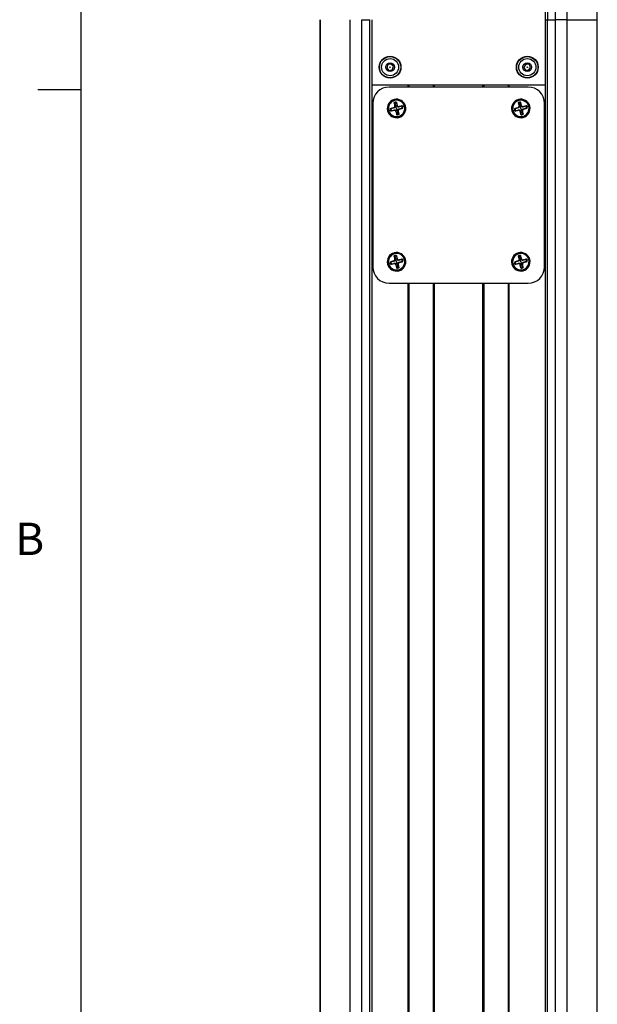
# Model space of a CAD drawing. Units: inches. Extents: x 179 to 305, y 141 to 239.
# Drawn here: x 180 to 189, y 159 to 176 of the extents above; entities that cross this region are included whole.
import ezdxf

# ---------------------------------------------------------------- set-up
doc = ezdxf.new("R2010")
doc.units = ezdxf.units.IN
doc.styles.add('SLDTEXTSTYLE0', font='arial.ttf')

# ---------------------------------------------------------------- blocks, each defined once
blk = doc.blocks.new('Title Block')
at = {"linetype": 'Continuous'}
for p, q in [((0.2517, 14.0048), (0.2517, 0.2263)), ((0.2517, 4.8194), (0.1457, 4.8194))]:
    blk.add_line(p, q, dxfattribs=at)
at = {"linetype": 'Continuous', "insert": (0.0901, 3.7556), "char_height": 0.0795, "attachment_point": 1, "style": 'SLDTEXTSTYLE0'}
blk.add_mtext('B', dxfattribs=at)

msp = doc.modelspace()

# ---------------------------------------------------------------- linework, layer by layer
at = {"color": 7, "linetype": 'Continuous', "lineweight": 25}
for p, q in [((188.432, 175.664), (188.432, 175.818)), ((188.471, 175.818), (188.471, 175.664)), ((188.605, 175.664), (188.605, 175.818)), ((188.801, 175.664), (188.801, 175.818)), ((189.313, 175.664), (189.313, 175.818)), ((189.313, 175.664), (189.313, 175.818)), ((184.612, 175.664), (184.612, 144.011)), ((184.612, 144.011), (184.612, 175.664)), ((185.124, 144.011), (185.124, 175.664)), ((185.32, 144.011), (185.32, 175.664)), ((185.32, 175.664), (185.454, 175.664)), ((185.454, 144.011), (185.454, 175.664)), ((185.493, 144.011), (185.493, 175.664)), ((188.432, 144.011), (188.432, 175.664)), ((188.432, 175.664), (188.471, 175.664)), ((188.471, 175.664), (188.605, 175.664)), ((188.471, 144.011), (188.471, 175.664)), ((188.471, 175.664), (188.605, 175.664)), ((188.801, 175.664), (188.605, 175.664)), ((188.605, 144.011), (188.605, 175.664)), ((188.801, 175.664), (189.313, 175.664)), ((188.801, 144.011), (188.801, 175.664)), ((189.313, 175.664), (189.313, 175.664)), ((189.313, 144.011), (189.313, 175.664)), ((189.313, 144.011), (189.313, 175.664)), ((185.762, 174.902), (185.743, 174.848)), ((185.818, 174.912), (185.762, 174.902)), ((185.855, 174.869), (185.818, 174.912)), ((185.836, 174.815), (185.855, 174.869)), ((188.105, 174.911), (188.069, 174.867)), ((188.069, 174.867), (188.09, 174.814)), ((188.161, 174.903), (188.105, 174.911)), ((188.182, 174.85), (188.161, 174.903)), ((185.743, 174.848), (185.78, 174.805)), ((185.78, 174.805), (185.836, 174.815)), ((188.09, 174.814), (188.147, 174.806)), ((188.147, 174.806), (188.182, 174.85)), ((185.493, 174.562), (188.432, 174.562)), ((186.105, 174.522), (186.105, 174.562)), ((186.125, 174.522), (186.125, 174.562)), ((186.531, 174.562), (186.531, 174.522)), ((186.551, 174.522), (186.551, 174.562)), ((187.374, 174.522), (187.374, 174.562)), ((187.394, 174.522), (187.394, 174.562)), ((187.8, 174.562), (187.8, 174.522)), ((187.82, 174.522), (187.82, 174.562)), ((188.143, 174.522), (185.781, 174.522)), ((185.506, 174.247), (185.506, 171.475)), ((185.868, 174.249), (185.885, 174.189)), ((185.87, 174.308), (185.869, 174.312)), ((185.87, 174.308), (185.874, 174.294)), ((185.909, 174.16), (185.884, 174.254)), ((185.907, 174.258), (185.923, 174.192)), ((185.998, 174.201), (185.938, 174.184)), ((187.976, 174.308), (187.975, 174.312)), ((187.975, 174.249), (187.992, 174.189)), ((187.976, 174.308), (187.98, 174.294)), ((188.016, 174.16), (187.991, 174.254)), ((188.013, 174.258), (188.029, 174.192)), ((188.104, 174.201), (188.044, 174.184)), ((188.419, 171.475), (188.419, 174.247)), ((185.775, 174.125), (185.805, 174.132)), ((185.812, 174.158), (185.877, 174.174)), ((185.821, 174.119), (185.881, 174.136)), ((185.911, 174.063), (185.895, 174.128)), ((185.909, 174.16), (185.934, 174.066)), ((185.95, 174.072), (185.933, 174.131)), ((185.934, 174.066), (185.937, 174.055)), ((186.007, 174.162), (185.942, 174.146)), ((186.043, 174.196), (186.014, 174.188)), ((187.881, 174.125), (187.911, 174.132)), ((187.918, 174.158), (187.983, 174.174)), ((187.927, 174.119), (187.987, 174.136)), ((188.018, 174.063), (188.002, 174.128)), ((188.016, 174.16), (188.04, 174.066)), ((188.056, 174.072), (188.039, 174.131)), ((188.04, 174.066), (188.043, 174.055)), ((188.113, 174.162), (188.048, 174.146)), ((188.15, 174.196), (188.12, 174.188)), ((185.948, 174.012), (185.945, 174.026)), ((185.948, 174.012), (185.949, 174.009)), ((188.055, 174.012), (188.051, 174.026)), ((188.055, 174.012), (188.056, 174.009)), ((185.87, 171.71), (185.869, 171.713)), ((185.87, 171.71), (185.874, 171.696)), ((187.976, 171.71), (187.975, 171.713)), ((187.976, 171.71), (187.98, 171.696)), ((185.775, 171.526), (185.805, 171.534)), ((185.812, 171.56), (185.877, 171.576)), ((185.821, 171.521), (185.881, 171.538)), ((185.868, 171.65), (185.885, 171.59)), ((185.909, 171.562), (185.884, 171.656)), ((185.911, 171.464), (185.895, 171.529)), ((185.907, 171.659), (185.923, 171.594)), ((185.909, 171.562), (185.934, 171.468)), ((185.95, 171.473), (185.933, 171.533)), ((185.998, 171.603), (185.938, 171.586)), ((186.007, 171.564), (185.942, 171.548)), ((186.043, 171.597), (186.014, 171.589)), ((187.881, 171.526), (187.911, 171.534)), ((187.918, 171.56), (187.983, 171.576)), ((187.927, 171.521), (187.987, 171.538)), ((187.975, 171.65), (187.992, 171.59)), ((188.016, 171.562), (187.991, 171.656)), ((188.018, 171.464), (188.002, 171.529)), ((188.013, 171.659), (188.029, 171.594)), ((188.016, 171.562), (188.04, 171.468)), ((188.056, 171.473), (188.039, 171.533)), ((188.104, 171.603), (188.044, 171.586)), ((188.113, 171.564), (188.048, 171.548)), ((188.15, 171.597), (188.12, 171.589)), ((185.934, 171.468), (185.937, 171.457)), ((185.948, 171.414), (185.945, 171.428)), ((185.948, 171.414), (185.949, 171.41)), ((188.04, 171.468), (188.043, 171.457)), ((188.055, 171.414), (188.051, 171.428)), ((188.055, 171.414), (188.056, 171.41)), ((185.781, 171.2), (188.143, 171.2)), ((186.105, 148.476), (186.105, 171.2)), ((186.125, 148.476), (186.125, 171.2)), ((186.531, 171.2), (186.531, 148.813)), ((186.551, 148.814), (186.551, 171.2)), ((187.374, 148.814), (187.374, 171.2)), ((187.394, 148.813), (187.394, 171.2)), ((187.8, 171.2), (187.8, 148.476)), ((187.82, 148.476), (187.82, 171.2))]:
    msp.add_line(p, q, dxfattribs=at)
for centre, radius in [((185.799, 174.859), 0.185), ((185.799, 174.859), 0.18), ((188.126, 174.859), 0.185), ((188.126, 174.859), 0.18), ((185.799, 174.859), 0.145), ((185.799, 174.859), 0.0738), ((188.126, 174.859), 0.145), ((188.126, 174.859), 0.0738), ((185.799, 174.859), 0.00344), ((188.126, 174.859), 0.00344)]:
    msp.add_circle(centre, radius, dxfattribs=at)
for centre, radius, start, end in [((185.781, 174.247), 0.276, 90, 180), ((188.143, 174.247), 0.276, 0, 90), ((185.909, 174.16), 0.157, 104.8151, 194.8151), ((185.909, 174.16), 0.157, 104.8151, 284.8151), ((185.909, 174.16), 0.153, 104.8151, 284.8151), ((185.909, 174.16), 0.139, 104.8151, 194.8151), ((185.909, 174.16), 0.108, 92.2599, 114.1866), ((199.295, 177.703), 13.865, 194.3816, 194.6107), ((185.909, 174.16), 0.0974, 104.8151, 114.7879), ((185.909, 174.16), 0.157, 284.8151, 104.8151), ((185.909, 174.16), 0.153, 284.8151, 104.8151), ((185.909, 174.16), 0.139, 14.8151, 104.8151), ((185.909, 174.16), 0.0974, 91.2938, 104.8151), ((172.487, 170.612), 13.907, 14.9957, 15.2437), ((189.452, 160.774), 13.865, 104.3816, 104.6107), ((185.909, 174.16), 0.0974, 1.2938, 24.7879), ((185.909, 174.16), 0.108, 14.8151, 24.1866), ((188.016, 174.16), 0.157, 104.8151, 194.8151), ((188.016, 174.16), 0.157, 104.8151, 284.8151), ((188.016, 174.16), 0.153, 104.8151, 284.8151), ((188.016, 174.16), 0.139, 104.8151, 194.8151), ((188.016, 174.16), 0.108, 92.2599, 114.1866), ((201.402, 177.703), 13.865, 194.3816, 194.6107), ((188.016, 174.16), 0.157, 284.8151, 104.8151), ((188.016, 174.16), 0.0974, 104.8151, 114.7879), ((188.016, 174.16), 0.153, 284.8151, 104.8151), ((188.016, 174.16), 0.139, 14.8151, 104.8151), ((188.016, 174.16), 0.0974, 91.2938, 104.8151), ((174.593, 170.612), 13.907, 14.9957, 15.2437), ((191.558, 160.774), 13.865, 104.3816, 104.6107), ((188.016, 174.16), 0.0974, 1.2938, 24.7879), ((188.016, 174.16), 0.108, 14.8151, 24.1866), ((185.909, 174.16), 0.157, 194.8151, 284.8151), ((185.909, 174.16), 0.139, 194.8151, 284.8151), ((189.458, 160.738), 13.907, 104.9957, 105.2437), ((185.909, 174.16), 0.108, 182.2599, 194.8151), ((185.909, 174.16), 0.108, 194.8151, 204.1866), ((182.367, 187.546), 13.865, 284.3816, 284.6107), ((185.909, 174.16), 0.0974, 181.2938, 204.7879), ((199.331, 177.708), 13.907, 194.9957, 195.2437), ((185.909, 174.16), 0.0974, 271.2938, 284.8151), ((185.909, 174.16), 0.108, 272.2599, 284.8151), ((185.909, 174.16), 0.0974, 284.8151, 294.7879), ((185.909, 174.16), 0.108, 284.8151, 294.1866), ((172.523, 170.618), 13.865, 14.3816, 14.6107), ((185.909, 174.16), 0.139, 284.8151, 14.8151), ((182.361, 187.582), 13.907, 284.9957, 285.2437), ((185.909, 174.16), 0.108, 2.2599, 14.8151), ((188.016, 174.16), 0.157, 194.8151, 284.8151), ((188.016, 174.16), 0.139, 194.8151, 284.8151), ((191.564, 160.738), 13.907, 104.9957, 105.2437), ((188.016, 174.16), 0.108, 182.2599, 194.8151), ((188.016, 174.16), 0.108, 194.8151, 204.1866), ((184.473, 187.546), 13.865, 284.3816, 284.6107), ((188.016, 174.16), 0.0974, 181.2938, 204.7879), ((201.438, 177.708), 13.907, 194.9957, 195.2437), ((188.016, 174.16), 0.0974, 271.2938, 284.8151), ((188.016, 174.16), 0.108, 272.2599, 284.8151), ((188.016, 174.16), 0.0974, 284.8151, 294.7879), ((188.016, 174.16), 0.108, 284.8151, 294.1866), ((174.629, 170.618), 13.865, 14.3816, 14.6107), ((188.016, 174.16), 0.139, 284.8151, 14.8151), ((184.467, 187.582), 13.907, 284.9957, 285.2437), ((188.016, 174.16), 0.108, 2.2599, 14.8151), ((185.909, 171.562), 0.157, 104.8151, 194.8151), ((185.909, 171.562), 0.157, 104.8151, 284.8151), ((185.909, 171.562), 0.153, 104.8151, 284.8151), ((185.909, 171.562), 0.139, 104.8151, 194.8151), ((185.909, 171.562), 0.157, 284.8151, 104.8151), ((185.909, 171.562), 0.153, 284.8151, 104.8151), ((185.909, 171.562), 0.139, 14.8151, 104.8151), ((188.016, 171.562), 0.157, 104.8151, 194.8151), ((188.016, 171.562), 0.157, 104.8151, 284.8151), ((188.016, 171.562), 0.153, 104.8151, 284.8151), ((188.016, 171.562), 0.139, 104.8151, 194.8151), ((188.016, 171.562), 0.157, 284.8151, 104.8151), ((188.016, 171.562), 0.153, 284.8151, 104.8151), ((188.016, 171.562), 0.139, 14.8151, 104.8151), ((189.458, 158.14), 13.907, 104.9957, 105.2437), ((185.909, 171.562), 0.108, 182.2599, 194.8151), ((185.909, 171.562), 0.108, 194.8151, 204.1866), ((182.367, 184.948), 13.865, 284.3816, 284.6107), ((185.909, 171.562), 0.0974, 181.2938, 204.7879), ((185.909, 171.562), 0.108, 92.2599, 114.1866), ((199.295, 175.104), 13.865, 194.3816, 194.6107), ((185.909, 171.562), 0.0974, 104.8151, 114.7879), ((185.909, 171.562), 0.0974, 91.2938, 104.8151), ((172.487, 168.013), 13.907, 14.9957, 15.2437), ((185.909, 171.562), 0.139, 284.8151, 14.8151), ((189.452, 158.176), 13.865, 104.3816, 104.6107), ((182.361, 184.984), 13.907, 284.9957, 285.2437), ((185.909, 171.562), 0.0974, 1.2938, 24.7879), ((185.909, 171.562), 0.108, 14.8151, 24.1866), ((185.909, 171.562), 0.108, 2.2599, 14.8151), ((191.564, 158.14), 13.907, 104.9957, 105.2437), ((188.016, 171.562), 0.108, 182.2599, 194.8151), ((188.016, 171.562), 0.108, 194.8151, 204.1866), ((184.473, 184.948), 13.865, 284.3816, 284.6107), ((188.016, 171.562), 0.0974, 181.2938, 204.7879), ((188.016, 171.562), 0.108, 92.2599, 114.1866), ((201.402, 175.104), 13.865, 194.3816, 194.6107), ((188.016, 171.562), 0.0974, 104.8151, 114.7879), ((188.016, 171.562), 0.0974, 91.2938, 104.8151), ((174.593, 168.013), 13.907, 14.9957, 15.2437), ((188.016, 171.562), 0.139, 284.8151, 14.8151), ((191.558, 158.176), 13.865, 104.3816, 104.6107), ((184.467, 184.984), 13.907, 284.9957, 285.2437), ((188.016, 171.562), 0.0974, 1.2938, 24.7879), ((188.016, 171.562), 0.108, 14.8151, 24.1866), ((188.016, 171.562), 0.108, 2.2599, 14.8151), ((185.781, 171.475), 0.276, 180, 270), ((185.909, 171.562), 0.157, 194.8151, 284.8151), ((185.909, 171.562), 0.139, 194.8151, 284.8151), ((199.331, 175.11), 13.907, 194.9957, 195.2437), ((185.909, 171.562), 0.0974, 271.2938, 284.8151), ((185.909, 171.562), 0.108, 272.2599, 284.8151), ((185.909, 171.562), 0.0974, 284.8151, 294.7879), ((185.909, 171.562), 0.108, 284.8151, 294.1866), ((172.523, 168.019), 13.865, 14.3816, 14.6107), ((188.016, 171.562), 0.157, 194.8151, 284.8151), ((188.016, 171.562), 0.139, 194.8151, 284.8151), ((201.438, 175.11), 13.907, 194.9957, 195.2437), ((188.016, 171.562), 0.0974, 271.2938, 284.8151), ((188.016, 171.562), 0.108, 272.2599, 284.8151), ((188.016, 171.562), 0.0974, 284.8151, 294.7879), ((188.016, 171.562), 0.108, 284.8151, 294.1866), ((174.629, 168.019), 13.865, 14.3816, 14.6107), ((188.143, 171.475), 0.276, 270, 0)]:
    msp.add_arc(centre, radius, start, end, dxfattribs=at)
for points, knots in [([(185.859, 174.172), (185.863, 174.173), (185.869, 174.176), (185.876, 174.184), (185.88, 174.194), (185.879, 174.202), (185.879, 174.205)], [0, 0, 0, 0, 0.2500482, 0.4998686, 0.7491999, 1, 1, 1, 1]), ([(185.865, 174.259), (185.866, 174.257), (185.867, 174.254), (185.868, 174.25), (185.868, 174.249)], [0, 0, 0, 0, 0.56, 1, 1, 1, 1]), ([(185.879, 174.205), (185.88, 174.202), (185.882, 174.197), (185.884, 174.191), (185.885, 174.189)], [0, 0, 0, 0, 0.55877, 1, 1, 1, 1]), ([(185.905, 174.268), (185.905, 174.266), (185.906, 174.263), (185.907, 174.259), (185.907, 174.258)], [0, 0, 0, 0, 0.56, 1, 1, 1, 1]), ([(185.921, 174.21), (185.922, 174.207), (185.925, 174.2), (185.933, 174.193), (185.944, 174.189), (185.951, 174.19), (185.954, 174.191)], [0, 0, 0, 0, 0.250048, 0.499869, 0.7492, 1, 1, 1, 1]), ([(185.923, 174.192), (185.923, 174.196), (185.921, 174.203), (185.921, 174.208), (185.921, 174.21)], [0, 0, 0, 0, 0.5632819, 1, 1, 1, 1]), ([(186.008, 174.204), (186.006, 174.204), (186.003, 174.203), (185.999, 174.201), (185.998, 174.201)], [0, 0, 0, 0, 0.56, 1, 1, 1, 1]), ([(187.965, 174.172), (187.969, 174.173), (187.976, 174.176), (187.983, 174.184), (187.987, 174.194), (187.986, 174.202), (187.985, 174.205)], [0, 0, 0, 0, 0.2500482, 0.4998686, 0.7491999, 1, 1, 1, 1]), ([(187.971, 174.259), (187.972, 174.257), (187.973, 174.254), (187.974, 174.25), (187.975, 174.249)], [0, 0, 0, 0, 0.56, 1, 1, 1, 1]), ([(187.985, 174.205), (187.986, 174.202), (187.988, 174.197), (187.991, 174.191), (187.992, 174.189)], [0, 0, 0, 0, 0.55877, 1, 1, 1, 1]), ([(188.011, 174.268), (188.012, 174.266), (188.012, 174.263), (188.013, 174.259), (188.013, 174.258)], [0, 0, 0, 0, 0.56, 1, 1, 1, 1]), ([(188.027, 174.21), (188.028, 174.207), (188.031, 174.2), (188.039, 174.193), (188.05, 174.189), (188.057, 174.19), (188.061, 174.191)], [0, 0, 0, 0, 0.250048, 0.499869, 0.7492, 1, 1, 1, 1]), ([(188.029, 174.192), (188.029, 174.196), (188.028, 174.203), (188.027, 174.208), (188.027, 174.21)], [0, 0, 0, 0, 0.5632819, 1, 1, 1, 1]), ([(188.114, 174.204), (188.112, 174.204), (188.109, 174.203), (188.105, 174.201), (188.104, 174.201)], [0, 0, 0, 0, 0.56, 1, 1, 1, 1]), ([(185.801, 174.156), (185.803, 174.156), (185.807, 174.157), (185.81, 174.158), (185.812, 174.158)], [0, 0, 0, 0, 0.56, 1, 1, 1, 1]), ([(185.811, 174.116), (185.812, 174.116), (185.816, 174.118), (185.819, 174.119), (185.821, 174.119)], [0, 0, 0, 0, 0.56, 1, 1, 1, 1]), ([(185.877, 174.174), (185.873, 174.173), (185.866, 174.172), (185.861, 174.172), (185.859, 174.172)], [0, 0, 0, 0, 0.563282, 1, 1, 1, 1]), ([(185.864, 174.13), (185.867, 174.131), (185.872, 174.133), (185.878, 174.135), (185.881, 174.136)], [0, 0, 0, 0, 0.5587699, 1, 1, 1, 1]), ([(185.898, 174.11), (185.897, 174.113), (185.894, 174.12), (185.885, 174.127), (185.875, 174.131), (185.868, 174.13), (185.864, 174.13)], [0, 0, 0, 0, 0.250048, 0.499869, 0.7492, 1, 1, 1, 1]), ([(185.885, 174.189), (185.886, 174.187), (185.886, 174.185), (185.886, 174.182), (185.885, 174.18), (185.883, 174.178), (185.881, 174.176), (185.879, 174.175), (185.878, 174.174), (185.877, 174.174)], [0, 0, 0, 0, 0.248958, 0.376769, 0.498757, 0.622669, 0.748775, 0.869995, 1, 1, 1, 1]), ([(185.881, 174.136), (185.882, 174.137), (185.884, 174.137), (185.888, 174.136), (185.89, 174.135), (185.892, 174.134), (185.894, 174.132), (185.895, 174.13), (185.895, 174.129), (185.895, 174.128)], [0, 0, 0, 0, 0.248958, 0.376769, 0.498757, 0.622669, 0.748775, 0.869995, 1, 1, 1, 1]), ([(185.895, 174.128), (185.896, 174.124), (185.897, 174.117), (185.898, 174.112), (185.898, 174.11)], [0, 0, 0, 0, 0.563282, 1, 1, 1, 1]), ([(185.914, 174.052), (185.913, 174.054), (185.912, 174.058), (185.912, 174.061), (185.911, 174.063)], [0, 0, 0, 0, 0.56, 1, 1, 1, 1]), ([(185.938, 174.184), (185.936, 174.184), (185.934, 174.183), (185.931, 174.184), (185.929, 174.185), (185.927, 174.186), (185.925, 174.188), (185.924, 174.19), (185.923, 174.192), (185.923, 174.192)], [0, 0, 0, 0, 0.248958, 0.376769, 0.498757, 0.622669, 0.748775, 0.869995, 1, 1, 1, 1]), ([(185.933, 174.131), (185.933, 174.133), (185.932, 174.135), (185.933, 174.138), (185.934, 174.141), (185.935, 174.143), (185.937, 174.144), (185.939, 174.146), (185.941, 174.146), (185.942, 174.146)], [0, 0, 0, 0, 0.248958, 0.376769, 0.498757, 0.622669, 0.748775, 0.869995, 1, 1, 1, 1]), ([(185.94, 174.115), (185.939, 174.118), (185.936, 174.123), (185.934, 174.129), (185.933, 174.131)], [0, 0, 0, 0, 0.55877, 1, 1, 1, 1]), ([(185.954, 174.191), (185.951, 174.189), (185.946, 174.187), (185.94, 174.185), (185.938, 174.184)], [0, 0, 0, 0, 0.55877, 1, 1, 1, 1]), ([(185.959, 174.149), (185.956, 174.147), (185.949, 174.145), (185.942, 174.136), (185.938, 174.126), (185.939, 174.119), (185.94, 174.115)], [0, 0, 0, 0, 0.250048, 0.499869, 0.7492, 1, 1, 1, 1]), ([(185.942, 174.146), (185.945, 174.147), (185.952, 174.148), (185.957, 174.148), (185.959, 174.149)], [0, 0, 0, 0, 0.563282, 1, 1, 1, 1]), ([(185.954, 174.061), (185.953, 174.063), (185.952, 174.067), (185.951, 174.07), (185.95, 174.072)], [0, 0, 0, 0, 0.56, 1, 1, 1, 1]), ([(186.017, 174.164), (186.015, 174.164), (186.012, 174.163), (186.008, 174.163), (186.007, 174.162)], [0, 0, 0, 0, 0.56, 1, 1, 1, 1]), ([(187.907, 174.156), (187.909, 174.156), (187.913, 174.157), (187.917, 174.158), (187.918, 174.158)], [0, 0, 0, 0, 0.56, 1, 1, 1, 1]), ([(187.917, 174.116), (187.919, 174.116), (187.922, 174.118), (187.926, 174.119), (187.927, 174.119)], [0, 0, 0, 0, 0.56, 1, 1, 1, 1]), ([(187.983, 174.174), (187.979, 174.173), (187.973, 174.172), (187.968, 174.172), (187.965, 174.172)], [0, 0, 0, 0, 0.563282, 1, 1, 1, 1]), ([(187.97, 174.13), (187.973, 174.131), (187.979, 174.133), (187.984, 174.135), (187.987, 174.136)], [0, 0, 0, 0, 0.55877, 1, 1, 1, 1]), ([(188.004, 174.11), (188.003, 174.113), (188, 174.12), (187.992, 174.127), (187.981, 174.131), (187.974, 174.13), (187.97, 174.13)], [0, 0, 0, 0, 0.250048, 0.499869, 0.7492, 1, 1, 1, 1]), ([(187.992, 174.189), (187.992, 174.187), (187.992, 174.185), (187.992, 174.182), (187.991, 174.18), (187.989, 174.178), (187.988, 174.176), (187.985, 174.175), (187.984, 174.174), (187.983, 174.174)], [0, 0, 0, 0, 0.248958, 0.376769, 0.498757, 0.622669, 0.748775, 0.869995, 1, 1, 1, 1]), ([(187.987, 174.136), (187.988, 174.137), (187.991, 174.137), (187.994, 174.136), (187.996, 174.135), (187.998, 174.134), (188, 174.132), (188.001, 174.13), (188.001, 174.129), (188.002, 174.128)], [0, 0, 0, 0, 0.248958, 0.376769, 0.498757, 0.622669, 0.748775, 0.869995, 1, 1, 1, 1]), ([(188.002, 174.128), (188.002, 174.124), (188.003, 174.117), (188.004, 174.112), (188.004, 174.11)], [0, 0, 0, 0, 0.563282, 1, 1, 1, 1]), ([(188.02, 174.052), (188.019, 174.054), (188.019, 174.058), (188.018, 174.061), (188.018, 174.063)], [0, 0, 0, 0, 0.56, 1, 1, 1, 1]), ([(188.044, 174.184), (188.043, 174.184), (188.04, 174.183), (188.037, 174.184), (188.035, 174.185), (188.033, 174.186), (188.031, 174.188), (188.03, 174.19), (188.03, 174.192), (188.029, 174.192)], [0, 0, 0, 0, 0.248958, 0.376769, 0.498757, 0.622669, 0.748775, 0.869995, 1, 1, 1, 1]), ([(188.039, 174.131), (188.039, 174.133), (188.039, 174.135), (188.039, 174.138), (188.04, 174.141), (188.042, 174.143), (188.044, 174.144), (188.046, 174.146), (188.047, 174.146), (188.048, 174.146)], [0, 0, 0, 0, 0.248958, 0.376769, 0.498757, 0.622669, 0.748775, 0.869995, 1, 1, 1, 1]), ([(188.046, 174.115), (188.045, 174.118), (188.043, 174.123), (188.04, 174.129), (188.039, 174.131)], [0, 0, 0, 0, 0.55877, 1, 1, 1, 1]), ([(188.061, 174.191), (188.058, 174.189), (188.053, 174.187), (188.047, 174.185), (188.044, 174.184)], [0, 0, 0, 0, 0.55877, 1, 1, 1, 1]), ([(188.066, 174.149), (188.062, 174.147), (188.055, 174.145), (188.048, 174.136), (188.045, 174.126), (188.045, 174.119), (188.046, 174.115)], [0, 0, 0, 0, 0.250048, 0.499869, 0.7492, 1, 1, 1, 1]), ([(188.048, 174.146), (188.052, 174.147), (188.058, 174.148), (188.063, 174.148), (188.066, 174.149)], [0, 0, 0, 0, 0.563282, 1, 1, 1, 1]), ([(188.06, 174.061), (188.059, 174.063), (188.058, 174.067), (188.057, 174.07), (188.056, 174.072)], [0, 0, 0, 0, 0.56, 1, 1, 1, 1]), ([(188.124, 174.164), (188.122, 174.164), (188.118, 174.163), (188.114, 174.163), (188.113, 174.162)], [0, 0, 0, 0, 0.56, 1, 1, 1, 1]), ([(185.801, 171.558), (185.803, 171.558), (185.807, 171.559), (185.81, 171.559), (185.812, 171.56)], [0, 0, 0, 0, 0.56, 1, 1, 1, 1]), ([(185.859, 171.573), (185.863, 171.575), (185.869, 171.577), (185.876, 171.586), (185.88, 171.596), (185.879, 171.603), (185.879, 171.607)], [0, 0, 0, 0, 0.250048, 0.499869, 0.7492, 1, 1, 1, 1]), ([(185.877, 171.576), (185.873, 171.575), (185.866, 171.574), (185.861, 171.573), (185.859, 171.573)], [0, 0, 0, 0, 0.563282, 1, 1, 1, 1]), ([(185.864, 171.531), (185.867, 171.532), (185.872, 171.535), (185.878, 171.537), (185.881, 171.538)], [0, 0, 0, 0, 0.5587699, 1, 1, 1, 1]), ([(185.898, 171.512), (185.897, 171.515), (185.894, 171.522), (185.885, 171.529), (185.875, 171.533), (185.868, 171.532), (185.864, 171.531)], [0, 0, 0, 0, 0.250048, 0.499869, 0.7492, 1, 1, 1, 1]), ([(185.865, 171.661), (185.866, 171.659), (185.867, 171.655), (185.868, 171.652), (185.868, 171.65)], [0, 0, 0, 0, 0.56, 1, 1, 1, 1]), ([(185.885, 171.59), (185.886, 171.589), (185.886, 171.587), (185.886, 171.584), (185.885, 171.581), (185.883, 171.579), (185.881, 171.578), (185.879, 171.576), (185.878, 171.576), (185.877, 171.576)], [0, 0, 0, 0, 0.248958, 0.376769, 0.498757, 0.622669, 0.748775, 0.869995, 1, 1, 1, 1]), ([(185.879, 171.607), (185.88, 171.604), (185.882, 171.599), (185.884, 171.593), (185.885, 171.59)], [0, 0, 0, 0, 0.55877, 1, 1, 1, 1]), ([(185.881, 171.538), (185.882, 171.538), (185.884, 171.539), (185.888, 171.538), (185.89, 171.537), (185.892, 171.536), (185.894, 171.534), (185.895, 171.532), (185.895, 171.53), (185.895, 171.529)], [0, 0, 0, 0, 0.248958, 0.376769, 0.498757, 0.622669, 0.748775, 0.869995, 1, 1, 1, 1]), ([(185.895, 171.529), (185.896, 171.526), (185.897, 171.519), (185.898, 171.514), (185.898, 171.512)], [0, 0, 0, 0, 0.563282, 1, 1, 1, 1]), ([(185.905, 171.67), (185.905, 171.668), (185.906, 171.664), (185.907, 171.661), (185.907, 171.659)], [0, 0, 0, 0, 0.56, 1, 1, 1, 1]), ([(185.921, 171.612), (185.922, 171.608), (185.925, 171.602), (185.933, 171.595), (185.944, 171.591), (185.951, 171.592), (185.954, 171.592)], [0, 0, 0, 0, 0.250048, 0.499869, 0.7492, 1, 1, 1, 1]), ([(185.923, 171.594), (185.923, 171.598), (185.921, 171.605), (185.921, 171.61), (185.921, 171.612)], [0, 0, 0, 0, 0.5632819, 1, 1, 1, 1]), ([(185.938, 171.586), (185.936, 171.585), (185.934, 171.585), (185.931, 171.586), (185.929, 171.587), (185.927, 171.588), (185.925, 171.59), (185.924, 171.592), (185.923, 171.593), (185.923, 171.594)], [0, 0, 0, 0, 0.248958, 0.376769, 0.498757, 0.622669, 0.748775, 0.869995, 1, 1, 1, 1]), ([(185.933, 171.533), (185.933, 171.535), (185.932, 171.537), (185.933, 171.54), (185.934, 171.542), (185.935, 171.544), (185.937, 171.546), (185.939, 171.547), (185.941, 171.548), (185.942, 171.548)], [0, 0, 0, 0, 0.248958, 0.376769, 0.498757, 0.622669, 0.748775, 0.869995, 1, 1, 1, 1]), ([(185.94, 171.517), (185.939, 171.52), (185.936, 171.525), (185.934, 171.531), (185.933, 171.533)], [0, 0, 0, 0, 0.5587699, 1, 1, 1, 1]), ([(185.954, 171.592), (185.951, 171.591), (185.946, 171.589), (185.94, 171.587), (185.938, 171.586)], [0, 0, 0, 0, 0.55877, 1, 1, 1, 1]), ([(185.959, 171.55), (185.956, 171.549), (185.949, 171.546), (185.942, 171.538), (185.938, 171.527), (185.939, 171.52), (185.94, 171.517)], [0, 0, 0, 0, 0.250048, 0.499869, 0.7492, 1, 1, 1, 1]), ([(185.942, 171.548), (185.945, 171.549), (185.952, 171.55), (185.957, 171.55), (185.959, 171.55)], [0, 0, 0, 0, 0.563282, 1, 1, 1, 1]), ([(186.008, 171.606), (186.006, 171.605), (186.003, 171.604), (185.999, 171.603), (185.998, 171.603)], [0, 0, 0, 0, 0.56, 1, 1, 1, 1]), ([(186.017, 171.566), (186.015, 171.566), (186.012, 171.565), (186.008, 171.564), (186.007, 171.564)], [0, 0, 0, 0, 0.56, 1, 1, 1, 1]), ([(187.907, 171.558), (187.909, 171.558), (187.913, 171.559), (187.917, 171.559), (187.918, 171.56)], [0, 0, 0, 0, 0.56, 1, 1, 1, 1]), ([(187.965, 171.573), (187.969, 171.575), (187.976, 171.577), (187.983, 171.586), (187.987, 171.596), (187.986, 171.603), (187.985, 171.607)], [0, 0, 0, 0, 0.250048, 0.499869, 0.7492, 1, 1, 1, 1]), ([(187.983, 171.576), (187.979, 171.575), (187.973, 171.574), (187.968, 171.573), (187.965, 171.573)], [0, 0, 0, 0, 0.563282, 1, 1, 1, 1]), ([(187.97, 171.531), (187.973, 171.532), (187.979, 171.535), (187.984, 171.537), (187.987, 171.538)], [0, 0, 0, 0, 0.55877, 1, 1, 1, 1]), ([(188.004, 171.512), (188.003, 171.515), (188, 171.522), (187.992, 171.529), (187.981, 171.533), (187.974, 171.532), (187.97, 171.531)], [0, 0, 0, 0, 0.250048, 0.499869, 0.7492, 1, 1, 1, 1]), ([(187.971, 171.661), (187.972, 171.659), (187.973, 171.655), (187.974, 171.652), (187.975, 171.65)], [0, 0, 0, 0, 0.56, 1, 1, 1, 1]), ([(187.992, 171.59), (187.992, 171.589), (187.992, 171.587), (187.992, 171.584), (187.991, 171.581), (187.989, 171.579), (187.988, 171.578), (187.985, 171.576), (187.984, 171.576), (187.983, 171.576)], [0, 0, 0, 0, 0.248958, 0.376769, 0.498757, 0.622669, 0.748775, 0.869995, 1, 1, 1, 1]), ([(187.985, 171.607), (187.986, 171.604), (187.988, 171.599), (187.991, 171.593), (187.992, 171.59)], [0, 0, 0, 0, 0.55877, 1, 1, 1, 1]), ([(187.987, 171.538), (187.988, 171.538), (187.991, 171.539), (187.994, 171.538), (187.996, 171.537), (187.998, 171.536), (188, 171.534), (188.001, 171.532), (188.001, 171.53), (188.002, 171.529)], [0, 0, 0, 0, 0.248958, 0.376769, 0.498757, 0.622669, 0.748775, 0.869995, 1, 1, 1, 1]), ([(188.002, 171.529), (188.002, 171.526), (188.003, 171.519), (188.004, 171.514), (188.004, 171.512)], [0, 0, 0, 0, 0.563282, 1, 1, 1, 1]), ([(188.011, 171.67), (188.012, 171.668), (188.012, 171.664), (188.013, 171.661), (188.013, 171.659)], [0, 0, 0, 0, 0.56, 1, 1, 1, 1]), ([(188.027, 171.612), (188.028, 171.608), (188.031, 171.602), (188.039, 171.595), (188.05, 171.591), (188.057, 171.592), (188.061, 171.592)], [0, 0, 0, 0, 0.250048, 0.499869, 0.7492, 1, 1, 1, 1]), ([(188.029, 171.594), (188.029, 171.598), (188.028, 171.605), (188.027, 171.61), (188.027, 171.612)], [0, 0, 0, 0, 0.5632819, 1, 1, 1, 1]), ([(188.044, 171.586), (188.043, 171.585), (188.04, 171.585), (188.037, 171.586), (188.035, 171.587), (188.033, 171.588), (188.031, 171.59), (188.03, 171.592), (188.03, 171.593), (188.029, 171.594)], [0, 0, 0, 0, 0.248958, 0.376769, 0.498757, 0.622669, 0.748775, 0.869995, 1, 1, 1, 1]), ([(188.039, 171.533), (188.039, 171.535), (188.039, 171.537), (188.039, 171.54), (188.04, 171.542), (188.042, 171.544), (188.044, 171.546), (188.046, 171.547), (188.047, 171.548), (188.048, 171.548)], [0, 0, 0, 0, 0.248958, 0.376769, 0.498757, 0.622669, 0.748775, 0.869995, 1, 1, 1, 1]), ([(188.046, 171.517), (188.045, 171.52), (188.043, 171.525), (188.04, 171.531), (188.039, 171.533)], [0, 0, 0, 0, 0.5587699, 1, 1, 1, 1]), ([(188.061, 171.592), (188.058, 171.591), (188.053, 171.589), (188.047, 171.587), (188.044, 171.586)], [0, 0, 0, 0, 0.55877, 1, 1, 1, 1]), ([(188.066, 171.55), (188.062, 171.549), (188.055, 171.546), (188.048, 171.538), (188.045, 171.527), (188.045, 171.52), (188.046, 171.517)], [0, 0, 0, 0, 0.250048, 0.499869, 0.7492, 1, 1, 1, 1]), ([(188.048, 171.548), (188.052, 171.549), (188.058, 171.55), (188.063, 171.55), (188.066, 171.55)], [0, 0, 0, 0, 0.563282, 1, 1, 1, 1]), ([(188.114, 171.606), (188.112, 171.605), (188.109, 171.604), (188.105, 171.603), (188.104, 171.603)], [0, 0, 0, 0, 0.56, 1, 1, 1, 1]), ([(188.124, 171.566), (188.122, 171.566), (188.118, 171.565), (188.114, 171.564), (188.113, 171.564)], [0, 0, 0, 0, 0.56, 1, 1, 1, 1]), ([(185.811, 171.517), (185.812, 171.518), (185.816, 171.519), (185.819, 171.52), (185.821, 171.521)], [0, 0, 0, 0, 0.56, 1, 1, 1, 1]), ([(185.914, 171.454), (185.913, 171.456), (185.912, 171.459), (185.912, 171.463), (185.911, 171.464)], [0, 0, 0, 0, 0.56, 1, 1, 1, 1]), ([(185.954, 171.463), (185.953, 171.465), (185.952, 171.468), (185.951, 171.472), (185.95, 171.473)], [0, 0, 0, 0, 0.56, 1, 1, 1, 1]), ([(187.917, 171.517), (187.919, 171.518), (187.922, 171.519), (187.926, 171.52), (187.927, 171.521)], [0, 0, 0, 0, 0.56, 1, 1, 1, 1]), ([(188.02, 171.454), (188.019, 171.456), (188.019, 171.459), (188.018, 171.463), (188.018, 171.464)], [0, 0, 0, 0, 0.56, 1, 1, 1, 1]), ([(188.06, 171.463), (188.059, 171.465), (188.058, 171.468), (188.057, 171.472), (188.056, 171.473)], [0, 0, 0, 0, 0.56, 1, 1, 1, 1])]:
    msp.add_open_spline(points, degree=3, knots=knots, dxfattribs=at)

# ---------------------------------------------------------------- block references
at = {"xscale": 6.898198487616939, "yscale": 6.898198487616939, "zscale": 6.898198487616939}
msp.add_blockref('Title Block', (178.821, 141.233), dxfattribs=at)

doc.saveas('drawing.dxf')
